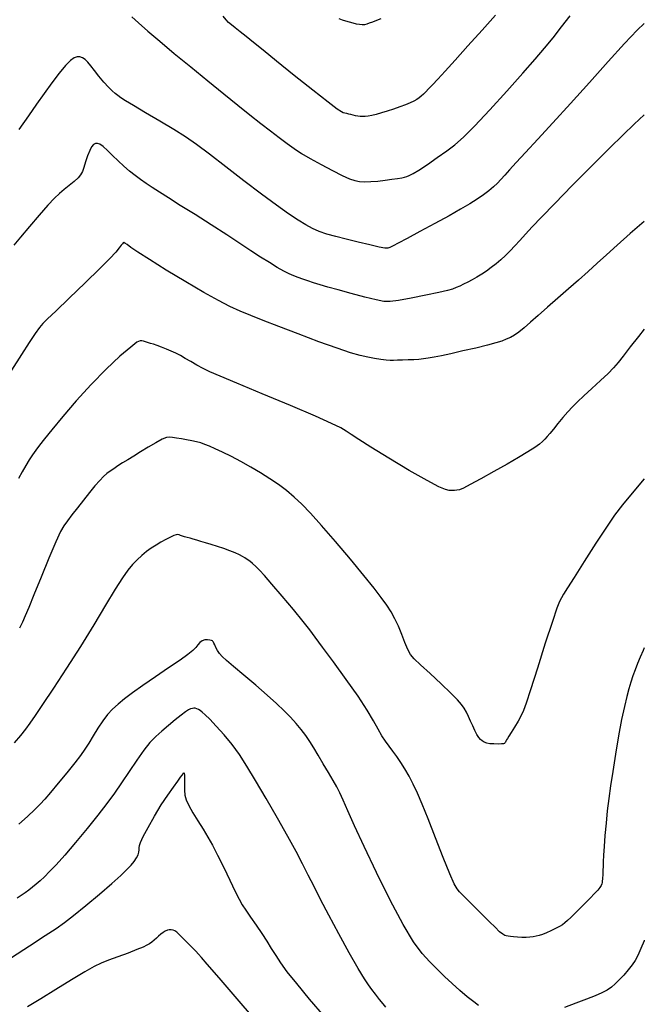
# Model space of a CAD drawing. Extents: x 370064 to 373264, y 1021876 to 1024876.
# Drawn here: x 372902 to 373035, y 1023764 to 1023974 of the extents above; entities that cross this region are included whole.
import ezdxf

# ---------------------------------------------------------------- set-up
doc = ezdxf.new("R2010")
doc.units = 0
doc.header["$LTSCALE"] = 25
doc.header["$MEASUREMENT"] = 0
doc.layers.add('INDEX', color=1, linetype='CONTINUOUS')
doc.layers.add('INTER', color=33, linetype='CONTINUOUS')

msp = doc.modelspace()

# ---------------------------------------------------------------- linework, layer by layer
at = {"layer": 'INDEX', "linetype": 'CONTINUOUS'}
for points, elevation in [([(372978.78, 1023974.37), (372977.82, 1023973.99), (372976.96, 1023973.66), (372976.96, 1023973.66), (372976.29, 1023973.4), (372975.77, 1023973.21), (372975.29, 1023973.1), (372975.29, 1023973.1), (372974.78, 1023973.08), (372974.21, 1023973.13), (372973.56, 1023973.25), (372973.56, 1023973.25), (372972.84, 1023973.43), (372972.07, 1023973.65), (372971.32, 1023973.87), (372971.32, 1023973.87), (372970.61, 1023974.1), (372969.91, 1023974.36)], 2360), ([(373034.84, 1023931.19), (373031.86, 1023928.63), (373031.86, 1023928.63), (373029.04, 1023926.15), (373026.79, 1023924.13), (373024.82, 1023922.33), (373024.82, 1023922.33), (373022.86, 1023920.55), (373020.83, 1023918.73), (373018.7, 1023916.83), (373016.47, 1023914.86), (373014.27, 1023912.93), (373012.27, 1023911.18), (373012.27, 1023911.18), (373010.61, 1023909.72), (373009.25, 1023908.55), (373008.13, 1023907.65), (373008.13, 1023907.65), (373007.19, 1023906.99), (373006.33, 1023906.5), (373005.47, 1023906.11), (373005.47, 1023906.11), (373004.51, 1023905.74), (373003.24, 1023905.33), (373001.43, 1023904.85), (373001.43, 1023904.85), (372998.98, 1023904.25), (372996.24, 1023903.62), (372993.68, 1023903.04), (372993.68, 1023903.04), (372991.64, 1023902.6), (372990.09, 1023902.28), (372988.87, 1023902.06), (372988.87, 1023902.06), (372987.83, 1023901.92), (372986.84, 1023901.82), (372985.79, 1023901.76), (372985.79, 1023901.76), (372984.59, 1023901.71), (372983.37, 1023901.67), (372982.29, 1023901.63), (372982.29, 1023901.63), (372981.46, 1023901.61), (372980.72, 1023901.62), (372979.88, 1023901.69), (372979.88, 1023901.69), (372978.77, 1023901.82), (372977.44, 1023902.03), (372975.97, 1023902.3), (372975.97, 1023902.3), (372974.37, 1023902.66), (372972.32, 1023903.23), (372969.45, 1023904.19), (372969.45, 1023904.19), (372965.56, 1023905.6), (372961.19, 1023907.25), (372957.06, 1023908.83), (372957.06, 1023908.83), (372953.73, 1023910.12), (372951.08, 1023911.18), (372948.82, 1023912.13), (372948.82, 1023912.13), (372946.64, 1023913.12), (372944.2, 1023914.36), (372941.11, 1023916.07), (372941.11, 1023916.07), (372937.22, 1023918.35), (372933.08, 1023920.85), (372929.49, 1023923.08), (372929.49, 1023923.08), (372927.04, 1023924.67), (372925.57, 1023925.68), (372924.75, 1023926.27), (372924.75, 1023926.27), (372924.28, 1023926.59), (372924.03, 1023926.7), (372923.89, 1023926.65), (372923.89, 1023926.65), (372923.74, 1023926.47), (372923.51, 1023926.12), (372923.09, 1023925.56), (372923.09, 1023925.56), (372922.37, 1023924.69), (372921.08, 1023923.31), (372918.94, 1023921.15), (372918.94, 1023921.15), (372915.84, 1023918.14), (372912.44, 1023914.87), (372909.55, 1023912.13), (372909.55, 1023912.13), (372907.79, 1023910.45), (372906.83, 1023909.47), (372906.12, 1023908.59), (372906.12, 1023908.59), (372905.21, 1023907.31), (372903.94, 1023905.43), (372902.26, 1023902.86), (372902.26, 1023902.86), (372900.16, 1023899.56)], 2350), ([(372979.84, 1023763.9), (372979.24, 1023764.58), (372979.24, 1023764.58), (372978.47, 1023765.53), (372977.62, 1023766.62), (372976.81, 1023767.67), (372976.81, 1023767.67), (372976.1, 1023768.63), (372975.25, 1023769.93), (372973.96, 1023772.09), (372972.05, 1023775.46), (372969.81, 1023779.51), (372967.66, 1023783.48), (372967.66, 1023783.48), (372965.93, 1023786.8), (372964.54, 1023789.55), (372963.32, 1023792), (372963.32, 1023792), (372962.11, 1023794.4), (372960.72, 1023797.05), (372958.96, 1023800.24), (372958.96, 1023800.24), (372956.74, 1023804.15), (372954.32, 1023808.31), (372952.06, 1023812.15), (372952.06, 1023812.15), (372950.22, 1023815.23), (372948.65, 1023817.7), (372947.11, 1023819.84), (372947.11, 1023819.84), (372945.41, 1023821.89), (372943.74, 1023823.73), (372942.34, 1023825.19), (372942.34, 1023825.19), (372941.37, 1023826.15), (372940.76, 1023826.7), (372940.33, 1023827.03), (372940.33, 1023827.03), (372939.95, 1023827.26), (372939.6, 1023827.42), (372939.27, 1023827.52), (372939.27, 1023827.52), (372938.96, 1023827.55), (372938.64, 1023827.51), (372938.27, 1023827.39), (372938.27, 1023827.39), (372937.82, 1023827.16), (372937.19, 1023826.76), (372936.27, 1023826.08), (372936.27, 1023826.08), (372935.01, 1023825.09), (372933.56, 1023823.89), (372932.12, 1023822.67), (372932.12, 1023822.67), (372930.84, 1023821.5), (372929.62, 1023820.22), (372928.32, 1023818.6), (372928.32, 1023818.6), (372926.82, 1023816.48), (372925.2, 1023814.06), (372923.59, 1023811.64), (372923.59, 1023811.64), (372922.05, 1023809.43), (372920.43, 1023807.24), (372918.53, 1023804.78), (372918.53, 1023804.78), (372916.24, 1023801.9), (372913.79, 1023798.91), (372911.52, 1023796.24), (372911.52, 1023796.24), (372909.69, 1023794.21), (372908.27, 1023792.74), (372907.15, 1023791.65), (372907.15, 1023791.65), (372906.22, 1023790.78), (372905.4, 1023790.05), (372904.62, 1023789.4), (372904.62, 1023789.4), (372903.83, 1023788.79), (372903.03, 1023788.21), (372902.23, 1023787.65), (372902.23, 1023787.65), (372901.37, 1023787.07)], 2340)]:
    msp.add_lwpolyline(points, dxfattribs=dict(at, elevation=elevation))
at = {"layer": 'INTER', "linetype": 'CONTINUOUS'}
for points, elevation in [([(372925.76, 1023974.8), (372927.15, 1023973.51), (372927.15, 1023973.51), (372929.14, 1023971.76), (372931.71, 1023969.57), (372934.8, 1023966.99), (372934.8, 1023966.99), (372938.29, 1023964.12), (372941.91, 1023961.17), (372945.33, 1023958.39), (372945.33, 1023958.39), (372948.32, 1023955.98), (372950.91, 1023953.9), (372953.19, 1023952.09), (372953.19, 1023952.09), (372955.25, 1023950.48), (372957.12, 1023949.05), (372958.8, 1023947.81), (372958.8, 1023947.81), (372960.32, 1023946.73), (372961.89, 1023945.7), (372963.74, 1023944.6), (372963.74, 1023944.6), (372966.03, 1023943.33), (372968.44, 1023942.07), (372970.56, 1023941), (372970.56, 1023941), (372972.09, 1023940.3), (372973.2, 1023939.9), (372974.21, 1023939.71), (372974.21, 1023939.71), (372975.36, 1023939.65), (372976.66, 1023939.68), (372978.11, 1023939.79), (372978.11, 1023939.79), (372979.65, 1023939.97), (372981.12, 1023940.18), (372982.34, 1023940.37), (372983.21, 1023940.51), (372983.8, 1023940.62), (372984.29, 1023940.76), (372984.29, 1023940.76), (372984.82, 1023940.97), (372985.61, 1023941.39), (372986.85, 1023942.16), (372986.85, 1023942.16), (372988.66, 1023943.36), (372990.76, 1023944.81), (372992.78, 1023946.24), (372992.78, 1023946.24), (372994.52, 1023947.54), (372996.33, 1023949.12), (372998.7, 1023951.49), (372998.7, 1023951.49), (373001.95, 1023954.96), (373005.59, 1023958.98), (373008.97, 1023962.77), (373008.97, 1023962.77), (373011.59, 1023965.74), (373013.61, 1023968.12), (373015.41, 1023970.32), (373015.41, 1023970.32), (373017.24, 1023972.65), (373019.07, 1023975.02)], 2356), ([(373003.18, 1023975.11), (373000.33, 1023971.92), (372997.3, 1023968.58), (372994.55, 1023965.56), (372994.55, 1023965.56), (372992.43, 1023963.22), (372990.89, 1023961.53), (372989.77, 1023960.31), (372989.77, 1023960.31), (372988.94, 1023959.43), (372988.32, 1023958.79), (372987.82, 1023958.31), (372987.82, 1023958.31), (372987.38, 1023957.89), (372986.92, 1023957.52), (372986.41, 1023957.17), (372986.41, 1023957.17), (372985.79, 1023956.82), (372985.02, 1023956.44), (372984.03, 1023956.04), (372984.03, 1023956.04), (372982.82, 1023955.59), (372981.48, 1023955.13), (372980.14, 1023954.69), (372980.14, 1023954.69), (372978.9, 1023954.31), (372977.8, 1023953.99), (372976.86, 1023953.76), (372976.86, 1023953.76), (372976.07, 1023953.62), (372975.4, 1023953.55), (372974.83, 1023953.54), (372974.83, 1023953.54), (372974.33, 1023953.57), (372973.85, 1023953.63), (372973.38, 1023953.72), (372973.38, 1023953.72), (372972.88, 1023953.83), (372972.39, 1023953.95), (372971.92, 1023954.07), (372971.92, 1023954.07), (372971.49, 1023954.18), (372971.11, 1023954.28), (372970.77, 1023954.37), (372970.77, 1023954.37), (372970.38, 1023954.54), (372969.48, 1023955.13), (372967.55, 1023956.6), (372967.55, 1023956.6), (372964.28, 1023959.17), (372960.33, 1023962.32), (372956.58, 1023965.34), (372956.58, 1023965.34), (372953.7, 1023967.65), (372951.63, 1023969.32), (372950.07, 1023970.58), (372950.07, 1023970.58), (372948.79, 1023971.61), (372947.75, 1023972.45), (372946.95, 1023973.1), (372946.36, 1023973.6), (372945.84, 1023974.12), (372945.21, 1023974.89)], 2358), ([(373034.84, 1023973.35), (373033.35, 1023971.92), (373030.63, 1023969.09), (373030.63, 1023969.09), (373027.15, 1023965.27), (373023.15, 1023960.82), (373019.1, 1023956.31), (373019.1, 1023956.31), (373015.38, 1023952.23), (373012.16, 1023948.74), (373009.53, 1023945.91), (373009.53, 1023945.91), (373007.58, 1023943.78), (373006.18, 1023942.22), (373005.14, 1023941.05), (373005.14, 1023941.05), (373004.32, 1023940.12), (373003.56, 1023939.33), (373002.74, 1023938.56), (373002.74, 1023938.56), (373001.76, 1023937.76), (373000.59, 1023936.89), (372999.24, 1023935.97), (372999.24, 1023935.97), (372997.67, 1023934.97), (372995.74, 1023933.82), (372993.28, 1023932.43), (372993.28, 1023932.43), (372990.24, 1023930.76), (372987.08, 1023929.06), (372984.34, 1023927.59), (372984.34, 1023927.59), (372982.48, 1023926.6), (372981.36, 1023926.01), (372980.71, 1023925.68), (372980.71, 1023925.68), (372980.24, 1023925.51), (372979.59, 1023925.52), (372978.39, 1023925.73), (372978.39, 1023925.73), (372976.4, 1023926.19), (372973.92, 1023926.78), (372971.39, 1023927.41), (372971.39, 1023927.41), (372969.16, 1023927.98), (372967.28, 1023928.52), (372965.67, 1023929.07), (372965.67, 1023929.07), (372964.25, 1023929.68), (372962.82, 1023930.45), (372961.17, 1023931.47), (372961.17, 1023931.47), (372959.1, 1023932.86), (372956.52, 1023934.69), (372953.34, 1023937.03), (372953.34, 1023937.03), (372949.61, 1023939.88), (372945.75, 1023942.87), (372942.27, 1023945.54), (372942.27, 1023945.54), (372939.52, 1023947.57), (372937.16, 1023949.2), (372934.67, 1023950.78), (372934.67, 1023950.78), (372931.73, 1023952.56), (372928.69, 1023954.36), (372926.12, 1023955.88), (372926.12, 1023955.88), (372924.42, 1023956.91), (372923.41, 1023957.56), (372922.77, 1023958), (372922.77, 1023958), (372922.21, 1023958.44), (372921.59, 1023958.99), (372920.82, 1023959.79), (372920.82, 1023959.79), (372919.83, 1023960.9), (372918.77, 1023962.17), (372917.78, 1023963.38), (372917.78, 1023963.38), (372917, 1023964.38), (372916.38, 1023965.13), (372915.83, 1023965.68), (372915.83, 1023965.68), (372915.27, 1023966.04), (372914.7, 1023966.23), (372914.1, 1023966.23), (372914.1, 1023966.23), (372913.47, 1023966.03), (372912.69, 1023965.49), (372911.66, 1023964.45), (372911.66, 1023964.45), (372910.29, 1023962.8), (372908.71, 1023960.72), (372907.07, 1023958.46), (372907.07, 1023958.46), (372905.47, 1023956.17), (372903.76, 1023953.69), (372901.7, 1023950.78)], 2354), ([(373034.84, 1023953.89), (373032.7, 1023951.93), (373030.32, 1023949.67), (373027.42, 1023946.82), (373027.42, 1023946.82), (373023.64, 1023943.04), (373019.51, 1023938.85), (373015.77, 1023935.02), (373015.77, 1023935.02), (373012.98, 1023932.13), (373011, 1023930.05), (373009.55, 1023928.48), (373009.55, 1023928.48), (373008.34, 1023927.16), (373007.28, 1023925.99), (373006.28, 1023924.94), (373006.28, 1023924.94), (373005.29, 1023923.95), (373004.29, 1023923.03), (373003.29, 1023922.17), (373003.29, 1023922.17), (373002.28, 1023921.37), (373001.27, 1023920.64), (373000.25, 1023919.96), (373000.25, 1023919.96), (372999.22, 1023919.35), (372998.22, 1023918.79), (372997.26, 1023918.29), (372997.26, 1023918.29), (372996.37, 1023917.85), (372995.55, 1023917.45), (372994.79, 1023917.11), (372994.79, 1023917.11), (372994.04, 1023916.81), (372992.96, 1023916.48), (372991.13, 1023916.05), (372991.13, 1023916.05), (372988.36, 1023915.48), (372985.23, 1023914.87), (372982.52, 1023914.38), (372982.52, 1023914.38), (372980.75, 1023914.13), (372979.43, 1023914.16), (372977.8, 1023914.49), (372977.8, 1023914.49), (372975.35, 1023915.11), (372972.45, 1023915.88), (372969.67, 1023916.63), (372969.67, 1023916.63), (372967.48, 1023917.24), (372965.82, 1023917.73), (372964.46, 1023918.15), (372963.25, 1023918.54), (372962.15, 1023918.92), (372961.15, 1023919.28), (372961.15, 1023919.28), (372960.23, 1023919.63), (372959.27, 1023920.06), (372958.14, 1023920.64), (372958.14, 1023920.64), (372956.71, 1023921.43), (372955.03, 1023922.43), (372953.15, 1023923.61), (372953.15, 1023923.61), (372951.1, 1023924.96), (372948.77, 1023926.53), (372945.98, 1023928.36), (372945.98, 1023928.36), (372942.68, 1023930.47), (372939.22, 1023932.65), (372936.06, 1023934.63), (372936.06, 1023934.63), (372933.56, 1023936.2), (372931.63, 1023937.42), (372930.11, 1023938.41), (372930.11, 1023938.41), (372928.82, 1023939.28), (372927.64, 1023940.11), (372926.49, 1023940.98), (372926.49, 1023940.98), (372925.29, 1023941.94), (372924.06, 1023942.99), (372922.83, 1023944.11), (372922.83, 1023944.11), (372921.65, 1023945.26), (372920.58, 1023946.32), (372919.68, 1023947.15), (372919.68, 1023947.15), (372918.98, 1023947.65), (372918.45, 1023947.84), (372918.01, 1023947.8), (372918.01, 1023947.8), (372917.6, 1023947.56), (372917.21, 1023947.08), (372916.79, 1023946.29), (372916.79, 1023946.29), (372916.35, 1023945.16), (372915.92, 1023943.89), (372915.54, 1023942.72), (372915.54, 1023942.72), (372915.23, 1023941.85), (372914.86, 1023941.16), (372914.31, 1023940.48), (372914.31, 1023940.48), (372913.46, 1023939.7), (372912.43, 1023938.85), (372911.38, 1023938), (372911.38, 1023938), (372910.4, 1023937.18), (372909.31, 1023936.16), (372907.9, 1023934.67), (372907.9, 1023934.67), (372906.04, 1023932.56), (372903.98, 1023930.14), (372902.09, 1023927.88), (372902.09, 1023927.88), (372900.65, 1023926.12)], 2352), ([(373034.84, 1023908.26), (373033.59, 1023906.73), (373031.84, 1023904.47), (373030.35, 1023902.53), (373030.35, 1023902.53), (373029.26, 1023901.14), (373028.31, 1023900.03), (373027.14, 1023898.84), (373027.14, 1023898.84), (373025.52, 1023897.32), (373023.68, 1023895.64), (373021.97, 1023894.07), (373021.97, 1023894.07), (373020.62, 1023892.82), (373019.56, 1023891.75), (373018.56, 1023890.67), (373018.56, 1023890.67), (373017.5, 1023889.43), (373016.43, 1023888.14), (373015.48, 1023886.97), (373015.48, 1023886.97), (373014.74, 1023886.07), (373014.17, 1023885.39), (373013.68, 1023884.85), (373013.68, 1023884.85), (373013.19, 1023884.35), (373012.53, 1023883.79), (373011.53, 1023883.08), (373011.53, 1023883.08), (373010.04, 1023882.13), (373008.07, 1023880.94), (373005.63, 1023879.52), (373005.63, 1023879.52), (373002.84, 1023877.94), (373000.08, 1023876.4), (372997.8, 1023875.17), (372997.8, 1023875.17), (372996.33, 1023874.43), (372995.49, 1023874.08), (372994.95, 1023873.95), (372994.95, 1023873.95), (372994.46, 1023873.89), (372993.92, 1023873.88), (372993.3, 1023873.94), (372993.3, 1023873.94), (372992.49, 1023874.12), (372991.08, 1023874.7), (372988.59, 1023876.01), (372988.59, 1023876.01), (372984.79, 1023878.2), (372980.46, 1023880.8), (372976.62, 1023883.16), (372976.62, 1023883.16), (372974.05, 1023884.8), (372972.48, 1023885.84), (372971.39, 1023886.57), (372971.39, 1023886.57), (372970.22, 1023887.26), (372968.29, 1023888.21), (372964.86, 1023889.73), (372964.86, 1023889.73), (372959.56, 1023891.98), (372953.5, 1023894.51), (372948.12, 1023896.74), (372948.12, 1023896.74), (372944.53, 1023898.24), (372942.36, 1023899.19), (372940.91, 1023899.89), (372940.91, 1023899.89), (372939.58, 1023900.62), (372938.3, 1023901.35), (372937.13, 1023902.04), (372937.13, 1023902.04), (372936.09, 1023902.63), (372935.12, 1023903.14), (372934.15, 1023903.59), (372934.15, 1023903.59), (372933.13, 1023904.03), (372932.11, 1023904.43), (372931.17, 1023904.77), (372931.17, 1023904.77), (372930.37, 1023905.04), (372929.7, 1023905.24), (372929.13, 1023905.41), (372929.13, 1023905.41), (372928.64, 1023905.56), (372928.21, 1023905.68), (372927.86, 1023905.78), (372927.86, 1023905.78), (372927.51, 1023905.81), (372926.85, 1023905.48), (372925.52, 1023904.45), (372925.52, 1023904.45), (372923.24, 1023902.49), (372920.3, 1023899.74), (372917.07, 1023896.48), (372913.9, 1023892.99), (372911.05, 1023889.64), (372908.76, 1023886.84), (372908.76, 1023886.84), (372907.16, 1023884.88), (372906.09, 1023883.55), (372905.31, 1023882.52), (372905.31, 1023882.52), (372904.62, 1023881.51), (372903.94, 1023880.43), (372903.23, 1023879.24), (372903.23, 1023879.24), (372902.45, 1023877.91), (372901.65, 1023876.48)], 2348), ([(373034.84, 1023876.39), (373032.61, 1023873.74), (373032.61, 1023873.74), (373030.19, 1023870.84), (373028.49, 1023868.63), (373026.76, 1023866.13), (373026.76, 1023866.13), (373024.5, 1023862.66), (373022.03, 1023858.79), (373019.89, 1023855.4), (373019.89, 1023855.4), (373018.48, 1023853.15), (373017.67, 1023851.83), (373017.19, 1023851.02), (373017.19, 1023851.02), (373016.79, 1023850.25), (373016.23, 1023848.83), (373015.27, 1023846.01), (373015.27, 1023846.01), (373013.77, 1023841.4), (373012.08, 1023836.07), (373010.62, 1023831.45), (373010.62, 1023831.45), (373009.71, 1023828.59), (373009.16, 1023827.05), (373008.66, 1023826.01), (373008.66, 1023826.01), (373007.97, 1023824.81), (373007.2, 1023823.52), (373006.51, 1023822.39), (373006.51, 1023822.39), (373006.03, 1023821.6), (373005.73, 1023821.11), (373005.53, 1023820.78), (373005.53, 1023820.78), (373005.39, 1023820.53), (373005.27, 1023820.33), (373005.18, 1023820.18), (373005.18, 1023820.18), (373005.09, 1023820.06), (373004.89, 1023819.97), (373004.46, 1023819.92), (373004.46, 1023819.92), (373003.73, 1023819.9), (373002.83, 1023819.92), (373001.97, 1023819.98), (373001.97, 1023819.98), (373001.29, 1023820.11), (373000.77, 1023820.3), (373000.35, 1023820.56), (373000.35, 1023820.56), (372999.97, 1023820.88), (372999.6, 1023821.33), (372999.21, 1023821.95), (372999.21, 1023821.95), (372998.78, 1023822.79), (372998.33, 1023823.77), (372997.88, 1023824.79), (372997.88, 1023824.79), (372997.43, 1023825.77), (372996.97, 1023826.69), (372996.5, 1023827.53), (372996.5, 1023827.53), (372995.94, 1023828.32), (372995.08, 1023829.3), (372993.67, 1023830.71), (372993.67, 1023830.71), (372991.58, 1023832.7), (372989.24, 1023834.9), (372987.19, 1023836.8), (372987.19, 1023836.8), (372985.86, 1023838.07), (372985.06, 1023839), (372984.49, 1023840.04), (372983.89, 1023841.51), (372983.22, 1023843.26), (372982.51, 1023845.03), (372982.51, 1023845.03), (372981.77, 1023846.6), (372980.95, 1023848.04), (372980.01, 1023849.48), (372980.01, 1023849.48), (372978.86, 1023851.09), (372977.32, 1023853.11), (372975.16, 1023855.8), (372975.16, 1023855.8), (372972.29, 1023859.26), (372969.12, 1023863.01), (372966.16, 1023866.44), (372966.16, 1023866.44), (372963.82, 1023869.06), (372961.96, 1023871), (372960.32, 1023872.52), (372960.32, 1023872.52), (372958.67, 1023873.88), (372956.95, 1023875.16), (372955.11, 1023876.41), (372955.11, 1023876.41), (372953.14, 1023877.67), (372951.08, 1023878.9), (372948.99, 1023880.08), (372948.99, 1023880.08), (372946.96, 1023881.14), (372945.09, 1023882.06), (372943.51, 1023882.8), (372943.51, 1023882.8), (372942.29, 1023883.34), (372941.33, 1023883.73), (372940.45, 1023884.03), (372940.45, 1023884.03), (372939.51, 1023884.27), (372938.5, 1023884.49), (372937.43, 1023884.69), (372937.43, 1023884.69), (372936.34, 1023884.89), (372935.3, 1023885.06), (372934.43, 1023885.2), (372934.43, 1023885.2), (372933.78, 1023885.28), (372933.14, 1023885.19), (372932.24, 1023884.82), (372932.24, 1023884.82), (372930.89, 1023884.09), (372929.27, 1023883.14), (372927.62, 1023882.14), (372927.62, 1023882.14), (372926.17, 1023881.25), (372924.91, 1023880.47), (372923.79, 1023879.77), (372923.79, 1023879.77), (372922.8, 1023879.13), (372921.91, 1023878.55), (372921.13, 1023878.01), (372921.13, 1023878.01), (372920.43, 1023877.5), (372919.74, 1023876.91), (372918.92, 1023876.07), (372918.92, 1023876.07), (372917.9, 1023874.91), (372916.73, 1023873.47), (372915.46, 1023871.88), (372915.46, 1023871.88), (372914.19, 1023870.24), (372913.02, 1023868.7), (372912.04, 1023867.42), (372912.04, 1023867.42), (372911.32, 1023866.41), (372910.6, 1023865.16), (372909.6, 1023862.99), (372909.6, 1023862.99), (372908.12, 1023859.51), (372906.43, 1023855.42), (372904.9, 1023851.66), (372904.9, 1023851.66), (372903.82, 1023848.98), (372903.08, 1023847.18), (372902.49, 1023845.84), (372902.49, 1023845.84), (372901.86, 1023844.59)], 2346), ([(373034.84, 1023840.4), (373034.59, 1023839.86), (373034.59, 1023839.86), (373033.98, 1023838.43), (373033.42, 1023837.06), (373032.9, 1023835.73), (373032.43, 1023834.44), (373031.98, 1023833.11), (373031.54, 1023831.67), (373031.54, 1023831.67), (373031.09, 1023830.01), (373030.59, 1023827.91), (373030.02, 1023825.16), (373030.02, 1023825.16), (373029.38, 1023821.64), (373028.72, 1023817.78), (373028.12, 1023814.09), (373028.12, 1023814.09), (373027.64, 1023810.99), (373027.27, 1023808.3), (373026.96, 1023805.72), (373026.96, 1023805.72), (373026.69, 1023803.04), (373026.46, 1023800.41), (373026.29, 1023798.08), (373026.29, 1023798.08), (373026.17, 1023796.24), (373026.09, 1023794.85), (373026.05, 1023793.81), (373026.05, 1023793.81), (373026.02, 1023793.03), (373026, 1023792.43), (373025.98, 1023791.94), (373025.98, 1023791.94), (373025.96, 1023791.51), (373025.93, 1023791.11), (373025.9, 1023790.76), (373025.9, 1023790.76), (373025.86, 1023790.45), (373025.78, 1023790.14), (373025.63, 1023789.79), (373025.63, 1023789.79), (373025.38, 1023789.37), (373024.95, 1023788.81), (373024.27, 1023788.05), (373024.27, 1023788.05), (373023.31, 1023787.06), (373022.19, 1023785.93), (373021.06, 1023784.81), (373021.06, 1023784.81), (373020.05, 1023783.82), (373019.19, 1023782.98), (373018.5, 1023782.32), (373018.5, 1023782.32), (373017.94, 1023781.83), (373017.41, 1023781.44), (373016.76, 1023781.05), (373016.76, 1023781.05), (373015.91, 1023780.6), (373014.95, 1023780.12), (373014, 1023779.7), (373014, 1023779.7), (373013.19, 1023779.38), (373012.48, 1023779.15), (373011.83, 1023778.98), (373011.83, 1023778.98), (373011.18, 1023778.85), (373010.49, 1023778.77), (373009.7, 1023778.73), (373009.7, 1023778.73), (373008.78, 1023778.74), (373007.84, 1023778.78), (373007, 1023778.83), (373007, 1023778.83), (373006.34, 1023778.89), (373005.85, 1023778.96), (373005.47, 1023779.04), (373005.47, 1023779.04), (373005.13, 1023779.14), (373004.7, 1023779.4), (373004.05, 1023779.95), (373004.05, 1023779.95), (373003.07, 1023780.88), (373001.89, 1023782.05), (373000.67, 1023783.28), (373000.67, 1023783.28), (372999.54, 1023784.4), (372998.52, 1023785.41), (372997.62, 1023786.31), (372997.62, 1023786.31), (372996.82, 1023787.12), (372996.12, 1023787.83), (372995.53, 1023788.45), (372995.53, 1023788.45), (372995.01, 1023789.07), (372994.38, 1023790.16), (372993.44, 1023792.28), (372993.44, 1023792.28), (372992.05, 1023795.76), (372990.42, 1023799.94), (372988.86, 1023803.95), (372988.86, 1023803.95), (372987.59, 1023807.08), (372986.55, 1023809.44), (372985.64, 1023811.35), (372984.76, 1023813.06), (372983.88, 1023814.61), (372983.01, 1023816.01), (372983.01, 1023816.01), (372982.14, 1023817.27), (372981.3, 1023818.42), (372980.51, 1023819.48), (372980.51, 1023819.48), (372979.75, 1023820.53), (372978.99, 1023821.68), (372978.17, 1023823.07), (372978.17, 1023823.07), (372977.18, 1023824.84), (372975.85, 1023827.14), (372973.96, 1023830.08), (372973.96, 1023830.08), (372971.41, 1023833.68), (372968.68, 1023837.39), (372966.35, 1023840.53), (372966.35, 1023840.53), (372964.81, 1023842.64), (372963.65, 1023844.22), (372962.24, 1023846.02), (372962.24, 1023846.02), (372960.16, 1023848.54), (372957.74, 1023851.4), (372955.55, 1023853.96), (372955.55, 1023853.96), (372953.98, 1023855.77), (372952.93, 1023856.94), (372952.16, 1023857.71), (372952.16, 1023857.71), (372951.47, 1023858.33), (372950.85, 1023858.83), (372950.31, 1023859.24), (372950.31, 1023859.24), (372949.84, 1023859.57), (372949.34, 1023859.88), (372948.68, 1023860.21), (372948.68, 1023860.21), (372947.77, 1023860.62), (372946.64, 1023861.07), (372945.35, 1023861.53), (372945.35, 1023861.53), (372943.99, 1023861.98), (372942.66, 1023862.39), (372941.44, 1023862.75), (372941.44, 1023862.75), (372940.43, 1023863.05), (372939.58, 1023863.3), (372938.84, 1023863.52), (372938.84, 1023863.52), (372938.16, 1023863.72), (372937.54, 1023863.91), (372937, 1023864.07), (372937, 1023864.07), (372936.53, 1023864.21), (372936.15, 1023864.34), (372935.83, 1023864.44), (372935.83, 1023864.44), (372935.56, 1023864.51), (372935.23, 1023864.49), (372934.73, 1023864.32), (372934.73, 1023864.32), (372933.96, 1023863.96), (372933, 1023863.46), (372931.96, 1023862.87), (372931.96, 1023862.87), (372930.91, 1023862.27), (372929.88, 1023861.62), (372928.87, 1023860.9), (372928.87, 1023860.9), (372927.87, 1023860.08), (372926.89, 1023859.16), (372925.92, 1023858.13), (372925.92, 1023858.13), (372924.93, 1023856.94), (372923.76, 1023855.31), (372922.21, 1023852.9), (372922.21, 1023852.9), (372920.14, 1023849.48), (372917.64, 1023845.29), (372914.83, 1023840.69), (372914.83, 1023840.69), (372911.88, 1023836.06), (372909.09, 1023831.79), (372906.78, 1023828.34), (372906.78, 1023828.34), (372905.18, 1023825.98), (372904.07, 1023824.39), (372903.11, 1023823.11), (372903.11, 1023823.11), (372902.03, 1023821.73), (372900.73, 1023820.15)], 2344), ([(372999.56, 1023764.24), (372998.52, 1023764.99), (372998.52, 1023764.99), (372997.16, 1023766.08), (372995.59, 1023767.41), (372993.94, 1023768.88), (372993.94, 1023768.88), (372992.33, 1023770.38), (372990.76, 1023771.93), (372989.2, 1023773.54), (372989.2, 1023773.54), (372987.58, 1023775.33), (372985.74, 1023777.79), (372983.49, 1023781.46), (372983.49, 1023781.46), (372980.74, 1023786.64), (372977.83, 1023792.54), (372975.19, 1023798.1), (372975.19, 1023798.1), (372973.19, 1023802.47), (372971.76, 1023805.67), (372970.76, 1023807.93), (372970.76, 1023807.93), (372970.03, 1023809.51), (372969.39, 1023810.78), (372968.65, 1023812.13), (372968.65, 1023812.13), (372967.65, 1023813.83), (372966.51, 1023815.73), (372965.41, 1023817.57), (372965.41, 1023817.57), (372964.47, 1023819.13), (372963.63, 1023820.47), (372962.78, 1023821.72), (372962.78, 1023821.72), (372961.82, 1023822.99), (372960.74, 1023824.29), (372959.54, 1023825.62), (372959.54, 1023825.62), (372958.19, 1023827), (372956.58, 1023828.53), (372954.58, 1023830.33), (372954.58, 1023830.33), (372952.14, 1023832.43), (372949.6, 1023834.56), (372947.42, 1023836.39), (372947.42, 1023836.39), (372945.91, 1023837.67), (372944.98, 1023838.52), (372944.4, 1023839.19), (372944.4, 1023839.19), (372943.97, 1023839.86), (372943.65, 1023840.49), (372943.42, 1023841.01), (372943.42, 1023841.01), (372943.25, 1023841.37), (372943.13, 1023841.59), (372943.02, 1023841.74), (372943.02, 1023841.74), (372942.9, 1023841.86), (372942.7, 1023841.96), (372942.36, 1023842.04), (372942.36, 1023842.04), (372941.86, 1023842.1), (372941.28, 1023842.07), (372940.72, 1023841.9), (372940.72, 1023841.9), (372940.25, 1023841.54), (372939.82, 1023841.03), (372939.35, 1023840.44), (372939.35, 1023840.44), (372938.71, 1023839.8), (372937.69, 1023838.97), (372936.03, 1023837.77), (372936.03, 1023837.77), (372933.59, 1023836.11), (372930.78, 1023834.2), (372928.08, 1023832.37), (372928.08, 1023832.37), (372925.91, 1023830.82), (372924.21, 1023829.54), (372922.84, 1023828.42), (372922.84, 1023828.42), (372921.66, 1023827.33), (372920.58, 1023826.18), (372919.56, 1023824.86), (372919.56, 1023824.86), (372918.54, 1023823.3), (372917.55, 1023821.65), (372916.63, 1023820.12), (372916.63, 1023820.12), (372915.79, 1023818.8), (372914.85, 1023817.49), (372913.6, 1023815.88), (372913.6, 1023815.88), (372911.94, 1023813.8), (372910.1, 1023811.55), (372908.47, 1023809.58), (372907.27, 1023808.17), (372906.27, 1023807.08), (372905.12, 1023805.96), (372905.12, 1023805.96), (372903.55, 1023804.51), (372901.74, 1023802.87)], 2342), ([(372900.13, 1023774.46), (372903.95, 1023776.91), (372907.34, 1023779.1), (372907.34, 1023779.1), (372909.67, 1023780.63), (372911.41, 1023781.87), (372913.33, 1023783.37), (372913.33, 1023783.37), (372915.94, 1023785.51), (372918.87, 1023787.96), (372921.53, 1023790.23), (372921.53, 1023790.23), (372923.45, 1023791.94), (372924.73, 1023793.16), (372925.61, 1023794.1), (372925.61, 1023794.1), (372926.28, 1023794.92), (372926.77, 1023795.66), (372927.1, 1023796.31), (372927.1, 1023796.31), (372927.26, 1023796.88), (372927.32, 1023797.38), (372927.33, 1023797.82), (372927.33, 1023797.82), (372927.37, 1023798.27), (372927.59, 1023798.96), (372928.17, 1023800.2), (372928.17, 1023800.2), (372929.21, 1023802.14), (372930.57, 1023804.52), (372932.03, 1023806.93), (372932.03, 1023806.93), (372933.41, 1023809.04), (372934.61, 1023810.75), (372935.53, 1023812.02), (372935.53, 1023812.02), (372936.13, 1023812.83), (372936.47, 1023813.31), (372936.68, 1023813.58), (372936.68, 1023813.58), (372936.82, 1023813.75), (372936.92, 1023813.71), (372936.97, 1023813.3), (372936.97, 1023813.3), (372936.97, 1023812.42), (372936.95, 1023811.25), (372936.96, 1023810.06), (372936.96, 1023810.06), (372937.06, 1023809.03), (372937.33, 1023808.02), (372937.88, 1023806.81), (372937.88, 1023806.81), (372938.75, 1023805.28), (372939.83, 1023803.53), (372940.93, 1023801.77), (372940.93, 1023801.77), (372941.94, 1023800.11), (372942.92, 1023798.36), (372944.03, 1023796.25), (372944.03, 1023796.25), (372945.32, 1023793.64), (372946.65, 1023790.89), (372947.79, 1023788.52), (372947.79, 1023788.52), (372948.6, 1023786.88), (372949.26, 1023785.69), (372950, 1023784.52), (372950, 1023784.52), (372951.02, 1023783.04), (372952.22, 1023781.34), (372953.41, 1023779.59), (372953.41, 1023779.59), (372954.47, 1023777.94), (372955.43, 1023776.37), (372956.38, 1023774.85), (372956.38, 1023774.85), (372957.41, 1023773.29), (372958.78, 1023771.41), (372960.78, 1023768.9), (372960.78, 1023768.9), (372963.54, 1023765.57), (372966.68, 1023761.89)], 2338), ([(372953.85, 1023759.08), (372948.58, 1023765.18), (372944.33, 1023770.1), (372944.33, 1023770.1), (372941.79, 1023773.04), (372940.56, 1023774.46), (372939.93, 1023775.15), (372939.93, 1023775.15), (372939.35, 1023775.78), (372938.72, 1023776.44), (372938.05, 1023777.12), (372938.05, 1023777.12), (372937.39, 1023777.8), (372936.75, 1023778.45), (372936.19, 1023779.02), (372936.19, 1023779.02), (372935.72, 1023779.48), (372935.32, 1023779.84), (372934.94, 1023780.1), (372934.94, 1023780.1), (372934.56, 1023780.27), (372934.16, 1023780.35), (372933.74, 1023780.34), (372933.74, 1023780.34), (372933.32, 1023780.24), (372932.88, 1023780.04), (372932.42, 1023779.76), (372932.42, 1023779.76), (372931.95, 1023779.39), (372931.47, 1023778.97), (372930.98, 1023778.54), (372930.98, 1023778.54), (372930.49, 1023778.13), (372929.99, 1023777.74), (372929.49, 1023777.39), (372929.49, 1023777.39), (372928.94, 1023777.05), (372928.14, 1023776.65), (372926.86, 1023776.12), (372926.86, 1023776.12), (372924.97, 1023775.4), (372922.79, 1023774.6), (372920.78, 1023773.86), (372920.78, 1023773.86), (372919.23, 1023773.23), (372917.73, 1023772.51), (372915.76, 1023771.38), (372912.93, 1023769.68), (372909.62, 1023767.64), (372906.36, 1023765.65), (372906.36, 1023765.65), (372903.53, 1023763.97)], 2336), ([(373034.84, 1023778.16), (373034.78, 1023778.01), (373034.12, 1023776.38), (373033.69, 1023775.36), (373033.69, 1023775.36), (373033.32, 1023774.56), (373032.89, 1023773.78), (373032.28, 1023772.91), (373032.28, 1023772.91), (373031.43, 1023771.85), (373030.45, 1023770.72), (373029.48, 1023769.67), (373029.48, 1023769.67), (373028.65, 1023768.81), (373027.85, 1023768.12), (373026.95, 1023767.51), (373026.95, 1023767.51), (373025.82, 1023766.92), (373024.36, 1023766.29), (373022.51, 1023765.55), (373022.51, 1023765.55), (373020.26, 1023764.69), (373017.86, 1023763.8)], 2342)]:
    msp.add_lwpolyline(points, dxfattribs=dict(at, elevation=elevation))

doc.saveas('drawing.dxf')
